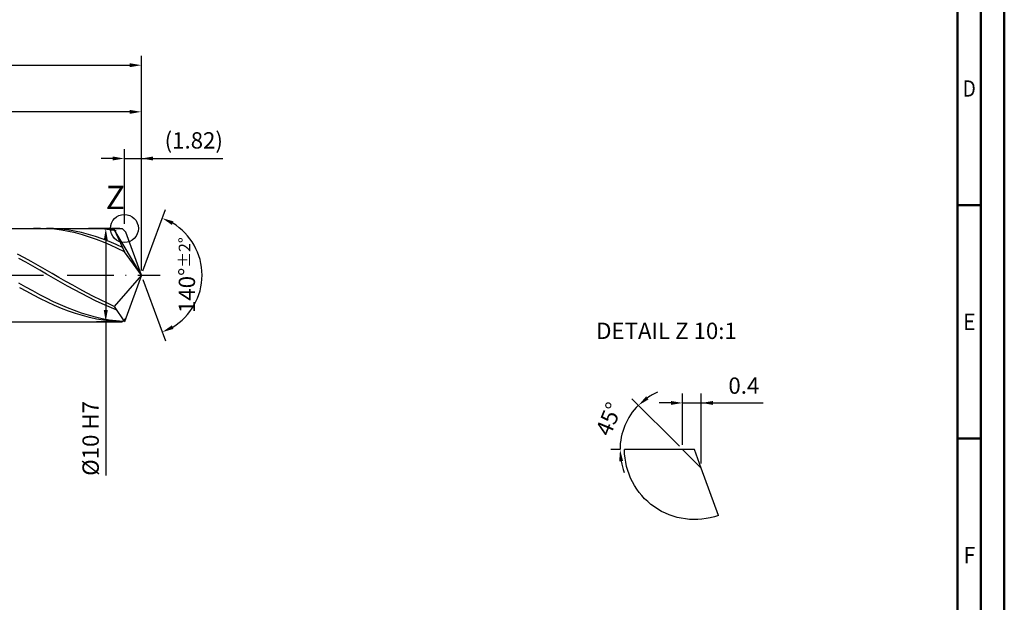
# Model space of a CAD drawing. Units: millimetres. Extents: x 0 to 594, y -1 to 420.
# Drawn here: x 383 to 594, y 125 to 250 of the extents above; entities that cross this region are included whole.
import ezdxf
from ezdxf.enums import TextEntityAlignment as Align

# ---------------------------------------------------------------- set-up
doc = ezdxf.new("R2010")
doc.units = ezdxf.units.MM
doc.linetypes.add('GEN7', pattern=[15, 10, -2.5, 0, -2.5])
doc.layers.get('0').update_dxf_attribs({"linetype": 'CONTINUOUS'})
doc.layers.get('DEFPOINTS').update_dxf_attribs({"linetype": 'CONTINUOUS'})
for name, color, linetype in [('AM_0', 7, 'CONTINUOUS'), ('AM_4', 3, 'CONTINUOUS'), ('AM_5', 3, 'CONTINUOUS'), ('AM_5S', 3, 'CONTINUOUS'), ('AM_6', 2, 'CONTINUOUS'), ('AM_7', 4, 'GEN7')]:
    doc.layers.add(name, color=color, linetype=linetype)
doc.layers.add('AM_BOR', color=7, linetype='CONTINUOUS', lineweight=50)
doc.styles.get("Standard").update_dxf_attribs({"font": 'ISOCP.SHX'})
doc.dimstyles.get("Standard").update_dxf_attribs({"dimtxt": 3.5, "dimasz": 2.5, "dimexe": 2, "dimexo": 1, "dimgap": 1.5, "dimtad": 1, "dimdec": 3, "dimdsep": 46, "dimtxsty": 'STANDARD', "dimcen": -2, "dimclrt": 2, "dimazin": 2, "dimtp": 0.1, "dimtm": 0.1, "dimtfac": 1, "dimtmove": 0, "dimatfit": 3, "dimfxl": 1, "dimarcsym": 0})

# ---------------------------------------------------------------- blocks, each defined once
blk = doc.blocks.new('*D21')
at = {"layer": 'AM_5', "color": 0, "lineweight": -2}
for p, q in [((405.36, 206), (405.36, 222)), ((409, 196), (409, 222)), ((402.86, 220), (400.36, 220)), ((405.36, 220), (409, 220)), ((409, 220), (426.45, 220)), ((411.5, 220), (414, 220))]:
    blk.add_line(p, q, dxfattribs=at)
at = {"layer": 'AM_5', "color": 0}
for points in [[(402.86, 219.58), (402.86, 220.42), (405.36, 220)], [(411.5, 220.42), (411.5, 219.58), (409, 220)]]:
    blk.add_solid(points, dxfattribs=at)
at = {"layer": 'DEFPOINTS', "color": 0}
for p in [(409, 220), (405.36, 205), (409, 195)]:
    blk.add_point(p, dxfattribs=at)
at = {"layer": 'AM_5', "color": 2, "insert": (420.23, 223.43), "char_height": 3.5, "attachment_point": 5}
blk.add_mtext('(1.82)', dxfattribs=at)
blk = doc.blocks.new('*D22')
at = {"layer": 'AM_5', "color": 0, "lineweight": -2}
for p, q in [((315, 206), (315, 232)), ((409, 196), (409, 232)), ((406.5, 230), (317.5, 230))]:
    blk.add_line(p, q, dxfattribs=at)
at = {"layer": 'AM_5', "color": 0}
for points in [[(317.5, 230.42), (317.5, 229.58), (315, 230)], [(406.5, 229.58), (406.5, 230.42), (409, 230)]]:
    blk.add_solid(points, dxfattribs=at)
at = {"layer": 'DEFPOINTS', "color": 0}
for p in [(315, 230), (315, 205), (409, 195)]:
    blk.add_point(p, dxfattribs=at)
at = {"layer": 'AM_5', "color": 2, "insert": (362, 233.25), "char_height": 3.5, "attachment_point": 5}
blk.add_mtext('47{}{\\H0.71x;\\C3;%%p1}', dxfattribs=at)
blk = doc.blocks.new('*D24')
at = {"layer": 'AM_5', "color": 0, "lineweight": -2}
for p, q in [((231, 202), (231, 242)), ((409, 196), (409, 242)), ((233.5, 240), (406.5, 240))]:
    blk.add_line(p, q, dxfattribs=at)
at = {"layer": 'AM_5', "color": 0}
for points in [[(233.5, 240.42), (233.5, 239.58), (231, 240)], [(406.5, 239.58), (406.5, 240.42), (409, 240)]]:
    blk.add_solid(points, dxfattribs=at)
at = {"layer": 'DEFPOINTS', "color": 0}
for p in [(409, 240), (231, 201), (409, 195)]:
    blk.add_point(p, dxfattribs=at)
at = {"layer": 'AM_5', "color": 2, "insert": (320, 243.25), "char_height": 3.5, "attachment_point": 5}
blk.add_mtext('89{}{\\H0.71x;\\C3;%%p1.5}', dxfattribs=at)
blk = doc.blocks.new('*D30')
at = {"layer": 'AM_5S', "color": 0, "lineweight": -2}
for p, q in [((409.34, 195.94), (414.13, 209.1)), ((409.34, 194.06), (414.13, 180.9))]:
    blk.add_line(p, q, dxfattribs=at)
blk.add_arc((409, 195), 13, 301.0355, 58.9645, dxfattribs=at)
at = {"layer": 'AM_5S', "color": 0}
for points in [[(415.88, 206.52), (415.52, 205.76), (413.45, 207.22)], [(415.52, 184.24), (415.88, 183.48), (413.45, 182.78)]]:
    blk.add_solid(points, dxfattribs=at)
at = {"layer": 'DEFPOINTS', "color": 0}
for p in [(405.36, 205), (409, 195), (409, 195), (420.94, 189.85), (405.36, 185)]:
    blk.add_point(p, dxfattribs=at)
at = {"layer": 'AM_5S', "color": 2, "insert": (418.75, 195), "char_height": 3.5, "attachment_point": 5, "rotation": 90}
blk.add_mtext('140%%d{}{\\H0.71x;\\C3;%%p2%%d}', dxfattribs=at)
blk = doc.blocks.new('*D31')
at = {"layer": 'AM_5', "color": 0, "lineweight": -2}
for p, q in [((404.36, 205), (399.36, 205)), ((401.36, 202.5), (401.36, 187.5)), ((404.36, 185), (399.36, 185)), ((401.36, 185), (401.36, 152.03))]:
    blk.add_line(p, q, dxfattribs=at)
at = {"layer": 'AM_5', "color": 0}
for points in [[(401.78, 202.5), (400.94, 202.5), (401.36, 205)], [(400.94, 187.5), (401.78, 187.5), (401.36, 185)]]:
    blk.add_solid(points, dxfattribs=at)
at = {"layer": 'DEFPOINTS', "color": 0}
for p in [(405.36, 205), (401.36, 185), (405.36, 185)]:
    blk.add_point(p, dxfattribs=at)
at = {"layer": 'AM_5', "color": 2, "insert": (398.11, 160), "char_height": 3.5, "attachment_point": 5, "rotation": 90}
blk.add_mtext('%%c10{}{\\C2; H7}', dxfattribs=at)
blk = doc.blocks.new('A2')
at = {"layer": 'AM_BOR', "color": 1}
for p, q in [((589, 210), (584, 210)), ((584, 160), (589, 160))]:
    blk.add_line(p, q, dxfattribs=at)
for points in [[(0, 0), (594, 0), (594, 420), (0, 420)], [(10, 410), (10, 10), (584, 10), (584, 410)]]:
    blk.add_lwpolyline(points, close=True, dxfattribs=at)
at = {"layer": 'AM_BOR', "color": 7}
blk.add_lwpolyline([(5, 5), (589, 5), (589, 415), (5, 415)], close=True, dxfattribs=at)
at = {"layer": 'AM_BOR', "color": 2}
for s, width, p in [('D', 0.84375, (586.5, 235)), ('E', 0.964286, (586.5, 185)), ('F', 0.964286, (586.5, 135))]:
    blk.add_text(s, height=3.5, dxfattribs=dict(at, width=width)).set_placement(p, align=Align.MIDDLE_CENTER)
blk = doc.blocks.new('MAPAL_FRAME-Model')
blk.add_blockref('A2', (0, 0))
blk = doc.blocks.new('*D101')
at = {"layer": 'AM_5', "color": 0, "lineweight": -2}
for p, q in [((525.03, 158.61), (525.03, 169.61)), ((529.03, 154.61), (529.03, 169.61)), ((522.53, 167.61), (520.03, 167.61)), ((525.03, 167.61), (529.03, 167.61)), ((529.03, 167.61), (542.28, 167.61)), ((531.53, 167.61), (534.03, 167.61))]:
    blk.add_line(p, q, dxfattribs=at)
at = {"layer": 'AM_5', "color": 0}
for points in [[(522.53, 167.19), (522.53, 168.02), (525.03, 167.61)], [(531.53, 168.02), (531.53, 167.19), (529.03, 167.61)]]:
    blk.add_solid(points, dxfattribs=at)
at = {"layer": 'DEFPOINTS', "color": 0}
for p in [(529.03, 167.61), (525.03, 157.61), (529.03, 153.61)]:
    blk.add_point(p, dxfattribs=at)
at = {"layer": 'AM_5', "color": 2, "insert": (538.16, 170.86), "char_height": 3.5, "attachment_point": 5}
blk.add_mtext('0.4', dxfattribs=at)
blk = doc.blocks.new('*D102')
at = {"layer": 'AM_5S', "color": 0, "lineweight": -2}
for p, q in [((524.33, 158.31), (514.13, 168.51)), ((511.58, 157.61), (509.62, 157.61))]:
    blk.add_line(p, q, dxfattribs=at)
for start, end in [(113.6161, 124.3081), (135, 180), (190.6919, 201.3839)]:
    blk.add_arc((525.03, 157.61), 13.42, start, end, dxfattribs=at)
at = {"layer": 'AM_5S', "color": 0}
for points in [[(517.21, 169.01), (517.74, 168.37), (515.55, 167.09)], [(512.27, 155.16), (511.44, 155.08), (511.62, 157.61)]]:
    blk.add_solid(points, dxfattribs=at)
at = {"layer": 'DEFPOINTS', "color": 0}
for p in [(513.41, 164.32), (512.58, 157.61), (525.03, 157.61), (525.03, 157.61), (529.03, 153.61)]:
    blk.add_point(p, dxfattribs=at)
at = {"layer": 'AM_5S', "color": 2, "insert": (509.63, 163.99), "char_height": 3.5, "attachment_point": 5, "rotation": 67.5}
blk.add_mtext('45%%d', dxfattribs=at)

msp = doc.modelspace()

# ---------------------------------------------------------------- linework, layer by layer
at = {"layer": 'AM_0'}
for p, q in [((311, 205), (404.8515, 205)), ((387.396, 204.9995), (385.8989, 204.9708)), ((388.893, 204.9535), (387.396, 204.9995)), ((390.1757, 204.9668), (388.6844, 204.9999)), ((390.39, 204.8332), (388.893, 204.9535)), ((391.6669, 204.8599), (390.1757, 204.9668)), ((391.887, 204.6395), (390.39, 204.8332)), ((393.1581, 204.6799), (391.6669, 204.8599)), ((399.127, 204.9844), (397.6357, 204.9954)), ((400.2177, 204.9927), (398.7355, 204.9888)), ((400.6184, 204.8994), (399.127, 204.9844)), ((401.6999, 204.9234), (400.2177, 204.9927)), ((402.1097, 204.7411), (400.6184, 204.8994)), ((403.1821, 204.7815), (401.6999, 204.9234)), ((409, 195), (403.1821, 204.7815)), ((403.1821, 204.7815), (405.3603, 200)), ((405.6515, 204.2), (404.8515, 205)), ((393.3841, 204.3739), (391.887, 204.6395)), ((394.6494, 204.4282), (393.1581, 204.6799)), ((394.8811, 204.0382), (393.3841, 204.3739)), ((396.1406, 204.1067), (394.6494, 204.4282)), ((396.3781, 203.6351), (394.8811, 204.0382)), ((397.6319, 203.7177), (396.1406, 204.1067)), ((397.8752, 203.1675), (396.3781, 203.6351)), ((399.1231, 203.2641), (397.6319, 203.7177)), ((399.3722, 202.6389), (397.8752, 203.1675)), ((400.6143, 202.7493), (399.1231, 203.2641)), ((402.1056, 202.1771), (400.6143, 202.7493)), ((403.601, 204.5106), (402.1097, 204.7411)), ((409, 195), (405.6515, 204.2)), ((400.8692, 202.0533), (399.3722, 202.6389)), ((402.3662, 201.4151), (400.8692, 202.0533)), ((403.5968, 201.5518), (402.1056, 202.1771)), ((403.8633, 200.7289), (402.3662, 201.4151)), ((405.088, 200.8779), (403.5968, 201.5518)), ((405.3603, 200), (403.8633, 200.7289)), ((383.9133, 198.7041), (382.431, 199.4845)), ((384.2138, 197.7786), (382.7224, 198.5944)), ((385.3955, 197.8966), (383.9133, 198.7041)), ((409, 195), (405.3603, 200)), ((385.7051, 196.9422), (384.2138, 197.7786)), ((386.8777, 197.0679), (385.3955, 197.8966)), ((387.1964, 196.0914), (385.7051, 196.9422)), ((388.3599, 196.2241), (386.8777, 197.0679)), ((388.6877, 195.2326), (387.1964, 196.0914)), ((389.8421, 195.3714), (388.3599, 196.2241)), ((390.1791, 194.372), (388.6877, 195.2326)), ((391.3244, 194.5159), (389.8421, 195.3714)), ((391.6704, 193.5161), (390.1791, 194.372)), ((392.8066, 193.6639), (391.3244, 194.5159)), ((409, 195), (403.1821, 188.3087)), ((409, 195), (405.3603, 185)), ((384.2107, 192.4222), (382.7195, 193.2626)), ((384.4019, 191.4701), (382.9049, 192.291)), ((385.702, 191.6009), (384.2107, 192.4222)), ((393.1617, 192.6711), (391.6704, 193.5161)), ((394.2888, 192.8218), (392.8066, 193.6639)), ((394.653, 191.8434), (393.1617, 192.6711)), ((395.771, 191.9956), (394.2888, 192.8218)), ((385.8989, 190.6756), (384.4019, 191.4701)), ((387.1932, 190.8048), (385.702, 191.6009)), ((387.396, 189.9134), (385.8989, 190.6756)), ((388.6844, 190.0397), (387.1932, 190.8048)), ((390.1757, 189.3115), (388.6844, 190.0397)), ((396.1444, 191.0391), (394.653, 191.8434)), ((397.2532, 191.1913), (395.771, 191.9956)), ((397.6357, 190.2642), (396.1444, 191.0391)), ((398.7355, 190.415), (397.2532, 191.1913)), ((399.127, 189.5243), (397.6357, 190.2642)), ((400.2177, 189.6722), (398.7355, 190.415)), ((388.893, 189.1892), (387.396, 189.9134)), ((390.39, 188.5083), (388.893, 189.1892)), ((391.6669, 188.6253), (390.1757, 189.3115)), ((391.887, 187.876), (390.39, 188.5083)), ((393.1581, 187.9864), (391.6669, 188.6253)), ((393.3841, 187.2968), (391.887, 187.876)), ((394.6494, 187.3994), (393.1581, 187.9864)), ((400.6184, 188.825), (399.127, 189.5243)), ((401.6999, 188.9684), (400.2177, 189.6722)), ((402.1097, 188.1715), (400.6184, 188.825)), ((403.1821, 188.3087), (401.6999, 188.9684)), ((403.601, 187.5686), (402.1097, 188.1715)), ((403.1821, 188.3087), (405.3603, 185)), ((394.8811, 186.7751), (393.3841, 187.2968)), ((396.1406, 186.8688), (394.6494, 187.3994)), ((396.3781, 186.3148), (394.8811, 186.7751)), ((397.6319, 186.3983), (396.1406, 186.8688)), ((397.8752, 185.9193), (396.3781, 186.3148)), ((399.1231, 185.9916), (397.6319, 186.3983)), ((399.3722, 185.5917), (397.8752, 185.9193)), ((400.6143, 185.6517), (399.1231, 185.9916)), ((400.8692, 185.3343), (399.3722, 185.5917)), ((402.1056, 185.381), (400.6143, 185.6517)), ((402.3662, 185.149), (400.8692, 185.3343)), ((403.5968, 185.1815), (402.1056, 185.381)), ((403.8633, 185.0373), (402.3662, 185.149)), ((405.088, 185.0548), (403.5968, 185.1815)), ((525.0336, 157.6071), (512.5778, 157.6071)), ((529.0336, 153.6071), (525.0336, 157.6071)), ((532.7081, 143.5117), (529.0336, 153.6071))]:
    msp.add_line(p, q, dxfattribs=at)
at = {"layer": 'AM_0', "extrusion": (0, 0, -1)}
for p, q in [((409, 195), (405.6515, 185.8)), ((405.6515, 185.8), (404.8515, 185)), ((311, 185), (404.8515, 185))]:
    msp.add_line(p, q, dxfattribs=at)
at = {"layer": 'AM_4'}
for p, q in [((527.5778, 157.6071), (525.0336, 157.6071)), ((529.0336, 153.6071), (527.5778, 157.6071))]:
    msp.add_line(p, q, dxfattribs=at)
msp.add_circle((405.3603, 205), 3, dxfattribs=at)
at = {"layer": 'AM_4', "extrusion": (0, 0, -1)}
msp.add_arc((-527.5778, 157.6071), 15, 250, 0, dxfattribs=at)
at = {"layer": 'AM_7'}
msp.add_line((227, 195), (413, 195), dxfattribs=at)

# ---------------------------------------------------------------- block references
at = {"layer": 'AM_0'}
msp.add_blockref('MAPAL_FRAME-Model', (0, 0), dxfattribs=at)

# ---------------------------------------------------------------- texts
at = {"layer": 'AM_6'}
for s, insert, char_height, width, attachment_point in [('Z', (401.3603, 211), 5, 10, 4), ('DETAIL Z 10:1', (521.5778, 182.6071), 3.5, 50, 5)]:
    msp.add_mtext(s, dxfattribs=dict(at, insert=insert, char_height=char_height, width=width, attachment_point=attachment_point))

# ---------------------------------------------------------------- dimensions: what is measured, and where the dimension line sits
at = {"layer": 'AM_5'}
for base, p1, p2, text, override, picture, middle in [((409, 240), (231, 201), (409, 195), '<>{}{\\H0.71x;\\C3;%%p1.5}', {"dimlfac": 0.5}, '*D24', (320, 240)), ((315, 230), (409, 195), (315, 205), '<>{}{\\H0.71x;\\C3;%%p1}', {"dimlfac": 0.5}, '*D22', (362, 230)), ((409, 220), (405.3603, 205), (409, 195), '(<>)', {"dimdec": 3, "dimlfac": 0.5}, '*D21', (420.225, 220))]:
    dim = msp.add_linear_dim(base=base, p1=p1, p2=p2, text=text, dimstyle='STANDARD', override=override, dxfattribs=at)
    dim.commit()
    dim.dimension.update_dxf_attribs({"geometry": picture, "text_midpoint": middle, "dimtype": 160})
dim = msp.add_linear_dim(base=(401.3603, 185), p1=(405.3603, 205), p2=(405.3603, 185), angle=270, text='%%c<>{}{\\C2; H7}', dimstyle='STANDARD', override={"dimgap": 1.5, "dimlfac": 0.5, "dimrnd": 0, "dimpost": '', "dimcen": -2, "dimtol": 0, "dimlim": 0, "dimtp": 0.015, "dimtm": 0, "dimtdec": 3}, dxfattribs=at)
dim.commit()
dim.dimension.update_dxf_attribs({"geometry": '*D31', "text_midpoint": (401.3603, 160), "dimtype": 161})
dim = msp.add_linear_dim(base=(529.0336, 167.6071), p1=(525.0336, 157.6071), p2=(529.0336, 153.6071), dimstyle='STANDARD', override={"dimlfac": 0.1}, dxfattribs=at)
dim.commit()
dim.dimension.update_dxf_attribs({"geometry": '*D101', "text_midpoint": (538.1586, 167.6071), "dimtype": 160})
at = {"layer": 'AM_5S'}
dim = msp.add_angular_dim_2l(base=(420.9368, 189.851), line1=((409, 195), (405.3603, 205)), line2=((409, 195), (405.3603, 185)), text='<>{}{\\H0.71x;\\C3;%%p2%%d}', dimstyle='STANDARD', override={"dimtp": 0.01}, dxfattribs=at)
dim.commit()
dim.dimension.update_dxf_attribs({"geometry": '*D30', "text_midpoint": (418.7474, 195)})
dim = msp.add_angular_dim_2l(base=(513.4147, 164.3153), line1=((525.0336, 157.6071), (512.5778, 157.6071)), line2=((529.0336, 153.6071), (525.0336, 157.6071)), dimstyle='STANDARD', override={"dimtp": 0.01}, dxfattribs=at)
dim.commit()
dim.dimension.update_dxf_attribs({"geometry": '*D102', "text_midpoint": (509.6342, 163.9857)})

doc.saveas('drawing.dxf')
